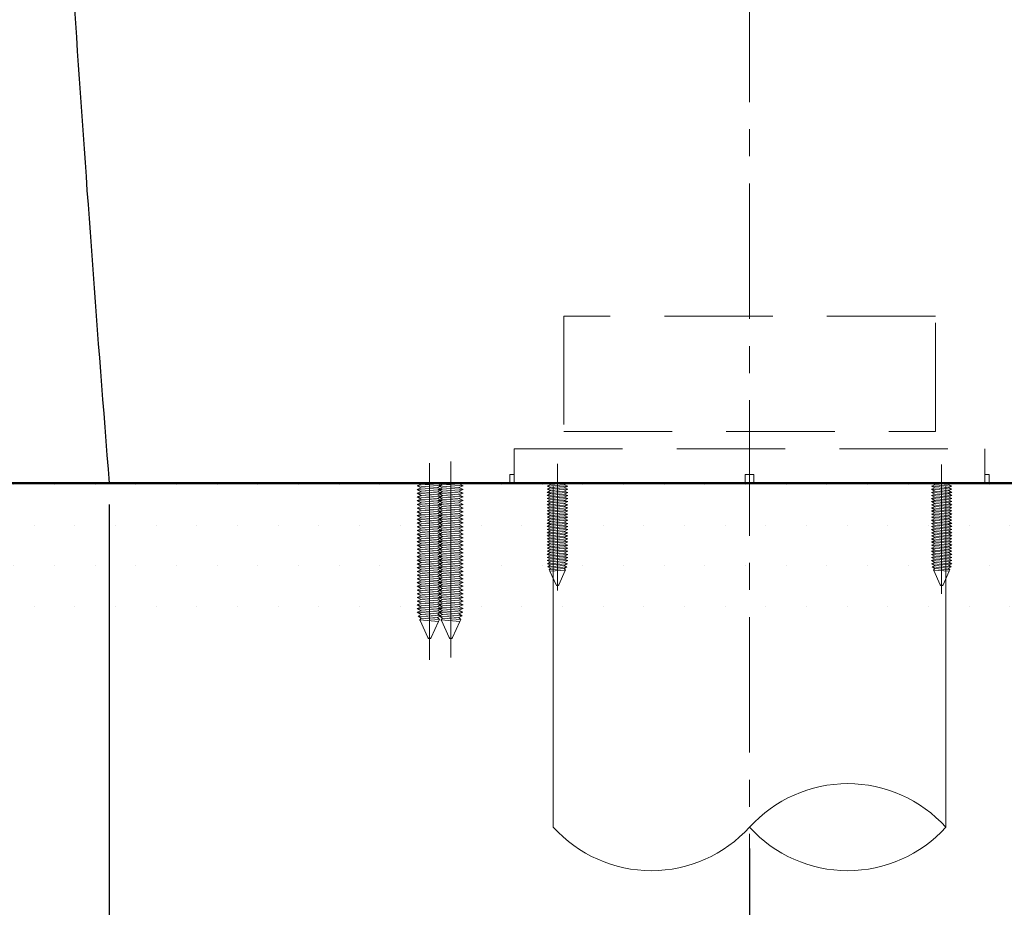
# Model space of a CAD drawing. Units: millimetres. Extents: x 190 to 2590, y 3374 to 6818.
# Drawn here: x 1848 to 2078, y 4523 to 4731 of the extents above; entities that cross this region are included whole.
import ezdxf

# ---------------------------------------------------------------- set-up
doc = ezdxf.new("R2010")
doc.units = ezdxf.units.MM
doc.linetypes.add('CENTER', pattern=[50.8, 31.75, -6.35, 6.35, -6.35])
doc.linetypes.add('DASHED', pattern=[19.05, 12.7, -6.35])
for name, color, linetype, lineweight in [('中心線', 2, 'CENTER', 5), ('標註線', 7, 'Continuous', 9), ('牆壁線', 130, 'Continuous', 50)]:
    doc.layers.add(name, color=color, linetype=linetype, lineweight=lineweight)
doc.layers.add('繪圖線', color=7, linetype='Continuous')
doc.styles.get("Standard").update_dxf_attribs({"font": 'msjh.ttf', "height": 35})
doc.dimstyles.get("Standard").update_dxf_attribs({"dimtxt": 35, "dimasz": 20, "dimexe": 0, "dimexo": 5, "dimgap": 5, "dimtad": 0, "dimtih": 1, "dimtoh": 1, "dimdec": 1, "dimdsep": 46, "dimtxsty": 'Standard', "dimblk": 'OPEN30', "dimcen": 0.09, "dimadec": 0, "dimazin": 2, "dimtfac": 1, "dimtdec": 1, "dimtofl": 0, "dimtmove": 1, "dimatfit": 3, "dimldrblk": 'OPEN30', "dimfxl": 0, "dimtolj": 1, "dimtzin": 0, "dimarcsym": 0})

# ---------------------------------------------------------------- blocks, each defined once
blk = doc.blocks.new('_Open30')
at = {"color": 0, "linetype": 'ByBlock', "lineweight": -2}
for p, q in [((-1, 0.268), (0, 0)), ((0, 0), (-1, -0.268)), ((0, 0), (-1, 0))]:
    blk.add_line(p, q, dxfattribs=at)
blk = doc.blocks.new('*D10')
at = {"layer": 'Defpoints', "color": 0}
for p in [(1768.53, 4822.14), (2018.53, 4541.52), (2018.53, 4441.44)]:
    blk.add_point(p, dxfattribs=at)
at = {"layer": '標註線', "color": 0, "lineweight": -2}
for p, q in [((1768.53, 4817.14), (1768.53, 4441.44)), ((2018.53, 4536.52), (2018.53, 4441.44)), ((1788.53, 4441.44), (1850.49, 4441.44)), ((1998.53, 4441.44), (1936.57, 4441.44))]:
    blk.add_line(p, q, dxfattribs=at)
at = {"layer": '標註線', "color": 0, "lineweight": -2, "xscale": 20, "yscale": 20, "zscale": 20, "rotation": 180}
blk.add_blockref('_Open30', (1768.53, 4441.44), dxfattribs=at)
at = {"layer": '標註線', "color": 0, "lineweight": -2, "xscale": 20, "yscale": 20, "zscale": 20}
blk.add_blockref('_Open30', (2018.53, 4441.44), dxfattribs=at)
at = {"layer": '標註線', "color": 0, "insert": (1893.53, 4441.44), "char_height": 35, "attachment_point": 5}
blk.add_mtext('\\A1;250', dxfattribs=at)
blk = doc.blocks.new('*D11')
at = {"layer": 'Defpoints', "color": 0}
for p in [(1718.54, 4728.32), (2018.53, 4541.52), (2018.53, 4376.41)]:
    blk.add_point(p, dxfattribs=at)
at = {"layer": '標註線', "color": 0, "lineweight": -2}
for p, q in [((1718.54, 4723.32), (1718.54, 4376.41)), ((2018.53, 4536.52), (2018.53, 4376.41)), ((1738.54, 4376.41), (1825.92, 4376.41)), ((1998.53, 4376.41), (1911.16, 4376.41))]:
    blk.add_line(p, q, dxfattribs=at)
at = {"layer": '標註線', "color": 0, "lineweight": -2, "xscale": 20, "yscale": 20, "zscale": 20, "rotation": 180}
blk.add_blockref('_Open30', (1718.54, 4376.41), dxfattribs=at)
at = {"layer": '標註線', "color": 0, "lineweight": -2, "xscale": 20, "yscale": 20, "zscale": 20}
blk.add_blockref('_Open30', (2018.53, 4376.41), dxfattribs=at)
at = {"layer": '標註線', "color": 0, "insert": (1868.54, 4376.41), "char_height": 35, "attachment_point": 5}
blk.add_mtext('\\A1;300', dxfattribs=at)
blk = doc.blocks.new('*D12')
at = {"layer": 'Defpoints', "color": 0}
for p in [(1868.49, 4622.14), (2168.57, 4622.14), (2168.57, 4496.32)]:
    blk.add_point(p, dxfattribs=at)
at = {"layer": '標註線', "color": 0, "lineweight": -2}
for p, q in [((1868.49, 4617.14), (1868.49, 4496.32)), ((2168.57, 4617.14), (2168.57, 4496.32)), ((1888.49, 4496.32), (2148.57, 4496.32)), ((2231.48, 4496.32), (2168.57, 4496.32))]:
    blk.add_line(p, q, dxfattribs=at)
at = {"layer": '標註線', "color": 0, "lineweight": -2, "xscale": 20, "yscale": 20, "zscale": 20, "rotation": 180}
blk.add_blockref('_Open30', (1868.49, 4496.32), dxfattribs=at)
at = {"layer": '標註線', "color": 0, "lineweight": -2, "xscale": 20, "yscale": 20, "zscale": 20}
blk.add_blockref('_Open30', (2168.57, 4496.32), dxfattribs=at)
at = {"layer": '標註線', "color": 0, "insert": (2274.1, 4496.32), "char_height": 35, "attachment_point": 5}
blk.add_mtext('\\A1;300', dxfattribs=at)
blk = doc.blocks.new('*D13')
at = {"layer": 'Defpoints', "color": 0}
for p in [(2018.53, 5490.14), (2407.06, 5490.14), (2168.57, 4622.14)]:
    blk.add_point(p, dxfattribs=at)
at = {"layer": '標註線', "color": 0, "lineweight": -2}
for p, q in [((2023.53, 5490.14), (2407.06, 5490.14)), ((2407.06, 5470.14), (2407.06, 5079.23)), ((2407.06, 4642.14), (2407.06, 5033.05)), ((2173.57, 4622.14), (2407.06, 4622.14))]:
    blk.add_line(p, q, dxfattribs=at)
at = {"layer": '標註線', "color": 0, "lineweight": -2, "xscale": 20, "yscale": 20, "zscale": 20}
for p, rotation in [((2407.06, 5490.14), 90), ((2407.06, 4622.14), 270)]:
    blk.add_blockref('_Open30', p, dxfattribs=dict(at, rotation=rotation))
at = {"layer": '標註線', "color": 0, "insert": (2407.06, 5056.14), "char_height": 35, "attachment_point": 5}
blk.add_mtext('\\A1;876', dxfattribs=at)

msp = doc.modelspace()

# ---------------------------------------------------------------- hatches: boundary and pattern name
at = {"layer": '繪圖線', "lineweight": 0}
h = msp.add_hatch(dxfattribs=at)
h.set_pattern_fill('DOTS', color=256, scale=6)
h.set_pattern_definition([(0, (41.153, 249.848), (4.7625, 9.525), [0, -9.525])])
h.paths.add_polyline_path([(1693.02, 4622.14), (1693.02, 4592.14), (2447.25, 4592.14), (2446.92, 4622.14)])

# ---------------------------------------------------------------- linework, layer by layer
at = {"layer": '中心線'}
msp.add_line((2018.53, 5505.14), (2018.53, 4526.52), dxfattribs=at)
at = {"layer": '中心線', "ltscale": 3}
for p, q in [((1943.53, 4580.7), (1943.53, 4626.82)), ((1948.53, 4581.25), (1948.53, 4627.18)), ((1973.53, 4626.64), (1973.53, 4596.96)), ((2063.53, 4626.46), (2063.53, 4596.17))]:
    msp.add_line(p, q, dxfattribs=at)
at = {"layer": '牆壁線'}
msp.add_line((2446.92, 4622.14), (1693.02, 4622.14), dxfattribs=at)
at = {"layer": '繪圖線', "color": 3, "linetype": 'DASHED', "lineweight": 0, "ltscale": 2}
for p, q in [((1963.39, 4624.14), (1963.39, 4622.14)), ((2073.67, 4624.14), (2073.67, 4622.14))]:
    msp.add_line(p, q, dxfattribs=at)
at = {"layer": '繪圖線'}
for p, q in [((1868.49, 4622.14), (1941.28, 4622.14)), ((1950.78, 4622.14), (1962.39, 4622.14)), ((1962.39, 4622.14), (2074.67, 4622.14)), ((2019.53, 4622.14), (2061.23, 4622.14)), ((2074.67, 4622.14), (2086.28, 4622.14))]:
    msp.add_line(p, q, dxfattribs=at)
at = {"layer": '繪圖線', "lineweight": 0}
for p, q in [((1945.45, 4622), (1940.65, 4622.11)), ((1940.65, 4622.11), (1941.61, 4621.86)), ((1941.61, 4621.86), (1940.65, 4621.5)), ((1940.65, 4621.5), (1945.45, 4621.13)), ((1940.65, 4621.5), (1941.61, 4620.99)), ((1941.61, 4621.86), (1946.41, 4621.5)), ((1945.45, 4622), (1946.41, 4622.14)), ((1945.45, 4622), (1946.41, 4621.5)), ((1946.41, 4621.5), (1945.45, 4621.13)), ((1945.65, 4622.11), (1946.61, 4621.86)), ((1950.45, 4622), (1945.65, 4622.11)), ((1946.61, 4621.86), (1945.65, 4621.5)), ((1945.65, 4621.5), (1946.61, 4620.99)), ((1945.65, 4621.5), (1950.45, 4621.13)), ((1946.61, 4621.86), (1951.41, 4621.5)), ((1950.45, 4622), (1951.41, 4622.14)), ((1950.45, 4622), (1951.41, 4621.5)), ((1951.41, 4621.5), (1950.45, 4621.13)), ((1971.13, 4622.14), (1971.93, 4621.83)), ((1975.93, 4622.14), (1971.13, 4622.14)), ((1971.93, 4621.83), (1971.13, 4621.41)), ((1975.13, 4621.71), (1971.13, 4621.41)), ((1971.13, 4621.41), (1971.93, 4621.11)), ((1975.93, 4622.14), (1971.93, 4621.83)), ((1975.93, 4621.41), (1971.93, 4621.11)), ((1975.93, 4622.14), (1975.13, 4621.71)), ((1975.13, 4621.71), (1975.93, 4621.41)), ((1975.93, 4621.41), (1975.13, 4620.98)), ((2061.13, 4622.14), (2065.13, 4621.83)), ((2061.13, 4622.14), (2061.93, 4621.71)), ((2061.13, 4622.14), (2065.93, 4622.14)), ((2061.93, 4621.71), (2061.13, 4621.41)), ((2061.13, 4621.41), (2065.13, 4621.11)), ((2061.13, 4621.41), (2061.93, 4620.98)), ((2061.93, 4621.71), (2065.93, 4621.41)), ((2065.93, 4622.14), (2065.13, 4621.83)), ((2065.13, 4621.83), (2065.93, 4621.41)), ((2065.93, 4621.41), (2065.13, 4621.11)), ((1941.61, 4620.99), (1940.65, 4620.62)), ((1940.65, 4620.62), (1945.45, 4620.26)), ((1940.65, 4620.62), (1941.61, 4620.11)), ((1941.61, 4620.11), (1940.65, 4619.75)), ((1940.65, 4619.75), (1945.45, 4619.39)), ((1940.65, 4619.75), (1941.61, 4619.24)), ((1941.61, 4619.24), (1940.65, 4618.88)), ((1940.65, 4618.88), (1945.45, 4618.52)), ((1940.65, 4618.88), (1941.61, 4618.37)), ((1941.61, 4620.99), (1946.41, 4620.62)), ((1941.61, 4620.11), (1946.41, 4619.75)), ((1941.61, 4619.24), (1946.41, 4618.88)), ((1945.45, 4621.13), (1946.41, 4620.62)), ((1946.41, 4620.62), (1945.45, 4620.26)), ((1945.45, 4620.26), (1946.41, 4619.75)), ((1946.41, 4619.75), (1945.45, 4619.39)), ((1945.45, 4619.39), (1946.41, 4618.88)), ((1946.41, 4618.88), (1945.45, 4618.52)), ((1946.61, 4620.99), (1945.65, 4620.62)), ((1945.65, 4620.62), (1946.61, 4620.11)), ((1945.65, 4620.62), (1950.45, 4620.26)), ((1946.61, 4620.11), (1945.65, 4619.75)), ((1945.65, 4619.75), (1946.61, 4619.24)), ((1945.65, 4619.75), (1950.45, 4619.39)), ((1946.61, 4619.24), (1945.65, 4618.88)), ((1945.65, 4618.88), (1946.61, 4618.37)), ((1945.65, 4618.88), (1950.45, 4618.52)), ((1946.61, 4620.99), (1951.41, 4620.62)), ((1946.61, 4620.11), (1951.41, 4619.75)), ((1946.61, 4619.24), (1951.41, 4618.88)), ((1950.45, 4621.13), (1951.41, 4620.62)), ((1951.41, 4620.62), (1950.45, 4620.26)), ((1950.45, 4620.26), (1951.41, 4619.75)), ((1951.41, 4619.75), (1950.45, 4619.39)), ((1950.45, 4619.39), (1951.41, 4618.88)), ((1951.41, 4618.88), (1950.45, 4618.52)), ((1971.93, 4621.11), (1971.13, 4620.68)), ((1975.13, 4620.98), (1971.13, 4620.68)), ((1971.13, 4620.68), (1971.93, 4620.38)), ((1971.93, 4620.38), (1971.13, 4619.96)), ((1975.13, 4620.26), (1971.13, 4619.96)), ((1971.13, 4619.96), (1971.93, 4619.65)), ((1971.93, 4619.65), (1971.13, 4619.23)), ((1975.13, 4619.53), (1971.13, 4619.23)), ((1971.13, 4619.23), (1971.93, 4618.93)), ((1971.93, 4618.93), (1971.13, 4618.5)), ((1975.93, 4620.68), (1971.93, 4620.38)), ((1975.93, 4619.96), (1971.93, 4619.65)), ((1975.93, 4619.23), (1971.93, 4618.93)), ((1975.13, 4620.98), (1975.93, 4620.68)), ((1975.93, 4620.68), (1975.13, 4620.26)), ((1975.13, 4620.26), (1975.93, 4619.96)), ((1975.93, 4619.96), (1975.13, 4619.53)), ((1975.13, 4619.53), (1975.93, 4619.23)), ((1975.93, 4619.23), (1975.13, 4618.81)), ((2061.93, 4620.98), (2061.13, 4620.68)), ((2061.13, 4620.68), (2065.13, 4620.38)), ((2061.13, 4620.68), (2061.93, 4620.26)), ((2061.93, 4620.26), (2061.13, 4619.96)), ((2061.13, 4619.96), (2065.13, 4619.65)), ((2061.13, 4619.96), (2061.93, 4619.53)), ((2061.93, 4619.53), (2061.13, 4619.23)), ((2061.13, 4619.23), (2065.13, 4618.93)), ((2061.13, 4619.23), (2061.93, 4618.81)), ((2061.93, 4620.98), (2065.93, 4620.68)), ((2061.93, 4620.26), (2065.93, 4619.96)), ((2061.93, 4619.53), (2065.93, 4619.23)), ((2065.13, 4621.11), (2065.93, 4620.68)), ((2065.93, 4620.68), (2065.13, 4620.38)), ((2065.13, 4620.38), (2065.93, 4619.96)), ((2065.93, 4619.96), (2065.13, 4619.65)), ((2065.13, 4619.65), (2065.93, 4619.23)), ((2065.93, 4619.23), (2065.13, 4618.93)), ((2065.13, 4618.93), (2065.93, 4618.5)), ((1941.61, 4618.37), (1940.65, 4618.01)), ((1940.65, 4618.01), (1945.45, 4617.64)), ((1940.65, 4618.01), (1941.61, 4617.5)), ((1941.61, 4617.5), (1940.65, 4617.14)), ((1940.65, 4617.14), (1945.45, 4616.77)), ((1940.65, 4617.14), (1941.61, 4616.63)), ((1941.61, 4616.63), (1940.65, 4616.26)), ((1941.61, 4618.37), (1946.41, 4618.01)), ((1941.61, 4617.5), (1946.41, 4617.14)), ((1941.61, 4616.63), (1946.41, 4616.26)), ((1945.45, 4618.52), (1946.41, 4618.01)), ((1946.41, 4618.01), (1945.45, 4617.64)), ((1945.45, 4617.64), (1946.41, 4617.14)), ((1946.41, 4617.14), (1945.45, 4616.77)), ((1945.45, 4616.77), (1946.41, 4616.26)), ((1946.61, 4618.37), (1945.65, 4618.01)), ((1945.65, 4618.01), (1946.61, 4617.5)), ((1945.65, 4618.01), (1950.45, 4617.64)), ((1946.61, 4617.5), (1945.65, 4617.14)), ((1945.65, 4617.14), (1946.61, 4616.63)), ((1945.65, 4617.14), (1950.45, 4616.77)), ((1946.61, 4616.63), (1945.65, 4616.26)), ((1946.61, 4618.37), (1951.41, 4618.01)), ((1946.61, 4617.5), (1951.41, 4617.14)), ((1946.61, 4616.63), (1951.41, 4616.26)), ((1950.45, 4618.52), (1951.41, 4618.01)), ((1951.41, 4618.01), (1950.45, 4617.64)), ((1950.45, 4617.64), (1951.41, 4617.14)), ((1951.41, 4617.14), (1950.45, 4616.77)), ((1950.45, 4616.77), (1951.41, 4616.26)), ((1975.13, 4618.81), (1971.13, 4618.5)), ((1971.13, 4618.5), (1971.93, 4618.2)), ((1971.93, 4618.2), (1971.13, 4617.78)), ((1975.13, 4618.08), (1971.13, 4617.78)), ((1971.13, 4617.78), (1971.93, 4617.47)), ((1971.93, 4617.47), (1971.13, 4617.05)), ((1975.13, 4617.35), (1971.13, 4617.05)), ((1971.13, 4617.05), (1971.93, 4616.75)), ((1971.93, 4616.75), (1971.13, 4616.32)), ((1975.13, 4616.63), (1971.13, 4616.32)), ((1975.93, 4618.5), (1971.93, 4618.2)), ((1975.93, 4617.78), (1971.93, 4617.47)), ((1975.93, 4617.05), (1971.93, 4616.75)), ((1975.13, 4618.81), (1975.93, 4618.5)), ((1975.93, 4618.5), (1975.13, 4618.08)), ((1975.13, 4618.08), (1975.93, 4617.78)), ((1975.93, 4617.78), (1975.13, 4617.35)), ((1975.13, 4617.35), (1975.93, 4617.05)), ((1975.93, 4617.05), (1975.13, 4616.63)), ((1975.13, 4616.63), (1975.93, 4616.32)), ((2061.93, 4618.81), (2061.13, 4618.5)), ((2061.13, 4618.5), (2065.13, 4618.2)), ((2061.13, 4618.5), (2061.93, 4618.08)), ((2061.93, 4618.08), (2061.13, 4617.78)), ((2061.13, 4617.78), (2065.13, 4617.47)), ((2061.13, 4617.78), (2061.93, 4617.35)), ((2061.93, 4617.35), (2061.13, 4617.05)), ((2061.13, 4617.05), (2065.13, 4616.75)), ((2061.13, 4617.05), (2061.93, 4616.63)), ((2061.93, 4616.63), (2061.13, 4616.32)), ((2061.93, 4618.81), (2065.93, 4618.5)), ((2061.93, 4618.08), (2065.93, 4617.78)), ((2061.93, 4617.35), (2065.93, 4617.05)), ((2061.93, 4616.63), (2065.93, 4616.32)), ((2065.93, 4618.5), (2065.13, 4618.2)), ((2065.13, 4618.2), (2065.93, 4617.78)), ((2065.93, 4617.78), (2065.13, 4617.47)), ((2065.13, 4617.47), (2065.93, 4617.05)), ((2065.93, 4617.05), (2065.13, 4616.75)), ((2065.13, 4616.75), (2065.93, 4616.32)), ((1940.65, 4616.26), (1945.45, 4615.9)), ((1940.65, 4616.26), (1941.61, 4615.76)), ((1941.61, 4615.76), (1940.65, 4615.39)), ((1940.65, 4615.39), (1945.45, 4615.03)), ((1940.65, 4615.39), (1941.61, 4614.88)), ((1941.61, 4614.88), (1940.65, 4614.52)), ((1940.65, 4614.52), (1945.45, 4614.16)), ((1940.65, 4614.52), (1941.61, 4614.01)), ((1941.61, 4615.76), (1946.41, 4615.39)), ((1941.61, 4614.88), (1946.41, 4614.52)), ((1946.41, 4616.26), (1945.45, 4615.9)), ((1945.45, 4615.9), (1946.41, 4615.39)), ((1946.41, 4615.39), (1945.45, 4615.03)), ((1945.45, 4615.03), (1946.41, 4614.52)), ((1946.41, 4614.52), (1945.45, 4614.16)), ((1945.65, 4616.26), (1946.61, 4615.76)), ((1945.65, 4616.26), (1950.45, 4615.9)), ((1946.61, 4615.76), (1945.65, 4615.39)), ((1945.65, 4615.39), (1946.61, 4614.88)), ((1945.65, 4615.39), (1950.45, 4615.03)), ((1946.61, 4614.88), (1945.65, 4614.52)), ((1945.65, 4614.52), (1946.61, 4614.01)), ((1945.65, 4614.52), (1950.45, 4614.16)), ((1946.61, 4615.76), (1951.41, 4615.39)), ((1946.61, 4614.88), (1951.41, 4614.52)), ((1951.41, 4616.26), (1950.45, 4615.9)), ((1950.45, 4615.9), (1951.41, 4615.39)), ((1951.41, 4615.39), (1950.45, 4615.03)), ((1950.45, 4615.03), (1951.41, 4614.52)), ((1951.41, 4614.52), (1950.45, 4614.16)), ((1971.13, 4616.32), (1971.93, 4616.02)), ((1971.93, 4616.02), (1971.13, 4615.6)), ((1975.13, 4615.9), (1971.13, 4615.6)), ((1971.13, 4615.6), (1971.93, 4615.29)), ((1971.93, 4615.29), (1971.13, 4614.87)), ((1975.13, 4615.17), (1971.13, 4614.87)), ((1971.13, 4614.87), (1971.93, 4614.57)), ((1971.93, 4614.57), (1971.13, 4614.14)), ((1975.13, 4614.45), (1971.13, 4614.14)), ((1975.93, 4616.32), (1971.93, 4616.02)), ((1975.93, 4615.6), (1971.93, 4615.29)), ((1975.93, 4614.87), (1971.93, 4614.57)), ((1975.93, 4616.32), (1975.13, 4615.9)), ((1975.13, 4615.9), (1975.93, 4615.6)), ((1975.93, 4615.6), (1975.13, 4615.17)), ((1975.13, 4615.17), (1975.93, 4614.87)), ((1975.93, 4614.87), (1975.13, 4614.45)), ((1975.13, 4614.45), (1975.93, 4614.14)), ((2061.13, 4616.32), (2065.13, 4616.02)), ((2061.13, 4616.32), (2061.93, 4615.9)), ((2061.93, 4615.9), (2061.13, 4615.6)), ((2061.13, 4615.6), (2065.13, 4615.29)), ((2061.13, 4615.6), (2061.93, 4615.17)), ((2061.93, 4615.17), (2061.13, 4614.87)), ((2061.13, 4614.87), (2065.13, 4614.57)), ((2061.13, 4614.87), (2061.93, 4614.45)), ((2061.93, 4614.45), (2061.13, 4614.14)), ((2061.93, 4615.9), (2065.93, 4615.6)), ((2061.93, 4615.17), (2065.93, 4614.87)), ((2061.93, 4614.45), (2065.93, 4614.14)), ((2065.93, 4616.32), (2065.13, 4616.02)), ((2065.13, 4616.02), (2065.93, 4615.6)), ((2065.93, 4615.6), (2065.13, 4615.29)), ((2065.13, 4615.29), (2065.93, 4614.87)), ((2065.93, 4614.87), (2065.13, 4614.57)), ((2065.13, 4614.57), (2065.93, 4614.14)), ((1941.61, 4614.01), (1940.65, 4613.65)), ((1940.65, 4613.65), (1941.61, 4613.14)), ((1940.65, 4613.65), (1945.45, 4613.29)), ((1941.61, 4613.14), (1940.65, 4612.78)), ((1940.65, 4612.78), (1941.61, 4612.27)), ((1940.65, 4612.78), (1945.45, 4612.41)), ((1941.61, 4612.27), (1940.65, 4611.91)), ((1941.61, 4614.01), (1946.41, 4613.65)), ((1941.61, 4613.14), (1946.41, 4612.78)), ((1941.61, 4612.27), (1946.41, 4611.91)), ((1945.45, 4614.16), (1946.41, 4613.65)), ((1946.41, 4613.65), (1945.45, 4613.29)), ((1945.45, 4613.29), (1946.41, 4612.78)), ((1946.41, 4612.78), (1945.45, 4612.41)), ((1945.45, 4612.41), (1946.41, 4611.91)), ((1946.61, 4614.01), (1945.65, 4613.65)), ((1945.65, 4613.65), (1950.45, 4613.29)), ((1945.65, 4613.65), (1946.61, 4613.14)), ((1946.61, 4613.14), (1945.65, 4612.78)), ((1945.65, 4612.78), (1950.45, 4612.41)), ((1945.65, 4612.78), (1946.61, 4612.27)), ((1946.61, 4612.27), (1945.65, 4611.91)), ((1946.61, 4614.01), (1951.41, 4613.65)), ((1946.61, 4613.14), (1951.41, 4612.78)), ((1946.61, 4612.27), (1951.41, 4611.91)), ((1950.45, 4614.16), (1951.41, 4613.65)), ((1951.41, 4613.65), (1950.45, 4613.29)), ((1950.45, 4613.29), (1951.41, 4612.78)), ((1951.41, 4612.78), (1950.45, 4612.41)), ((1950.45, 4612.41), (1951.41, 4611.91)), ((1971.13, 4614.14), (1971.93, 4613.84)), ((1971.93, 4613.84), (1971.13, 4613.42)), ((1975.13, 4613.72), (1971.13, 4613.42)), ((1971.13, 4613.42), (1971.93, 4613.11)), ((1971.93, 4613.11), (1971.13, 4612.69)), ((1975.13, 4612.99), (1971.13, 4612.69)), ((1971.13, 4612.69), (1971.93, 4612.39)), ((1971.93, 4612.39), (1971.13, 4611.96)), ((1975.13, 4612.27), (1971.13, 4611.96)), ((1971.13, 4611.96), (1971.93, 4611.66)), ((1975.93, 4614.14), (1971.93, 4613.84)), ((1975.93, 4613.42), (1971.93, 4613.11)), ((1975.93, 4612.69), (1971.93, 4612.39)), ((1975.93, 4611.96), (1971.93, 4611.66)), ((1975.93, 4614.14), (1975.13, 4613.72)), ((1975.13, 4613.72), (1975.93, 4613.42)), ((1975.93, 4613.42), (1975.13, 4612.99)), ((1975.13, 4612.99), (1975.93, 4612.69)), ((1975.93, 4612.69), (1975.13, 4612.27)), ((1975.13, 4612.27), (1975.93, 4611.96)), ((1975.93, 4611.96), (1975.13, 4611.54)), ((2061.13, 4614.14), (2065.13, 4613.84)), ((2061.13, 4614.14), (2061.93, 4613.72)), ((2061.93, 4613.72), (2061.13, 4613.42)), ((2061.13, 4613.42), (2065.13, 4613.11)), ((2061.13, 4613.42), (2061.93, 4612.99)), ((2061.93, 4612.99), (2061.13, 4612.69)), ((2061.13, 4612.69), (2065.13, 4612.39)), ((2061.13, 4612.69), (2061.93, 4612.27)), ((2061.93, 4612.27), (2061.13, 4611.96)), ((2061.13, 4611.96), (2065.13, 4611.66)), ((2061.13, 4611.96), (2061.93, 4611.54)), ((2061.93, 4613.72), (2065.93, 4613.42)), ((2061.93, 4612.99), (2065.93, 4612.69)), ((2061.93, 4612.27), (2065.93, 4611.96)), ((2065.93, 4614.14), (2065.13, 4613.84)), ((2065.13, 4613.84), (2065.93, 4613.42)), ((2065.93, 4613.42), (2065.13, 4613.11)), ((2065.13, 4613.11), (2065.93, 4612.69)), ((2065.93, 4612.69), (2065.13, 4612.39)), ((2065.13, 4612.39), (2065.93, 4611.96)), ((2065.93, 4611.96), (2065.13, 4611.66)), ((1940.65, 4611.91), (1941.61, 4611.4)), ((1940.65, 4611.91), (1945.45, 4611.54)), ((1941.61, 4611.4), (1940.65, 4611.03)), ((1940.65, 4611.03), (1941.61, 4610.52)), ((1940.65, 4611.03), (1945.45, 4610.67)), ((1941.61, 4610.52), (1940.65, 4610.16)), ((1940.65, 4610.16), (1941.61, 4609.65)), ((1940.65, 4610.16), (1945.45, 4609.8)), ((1941.61, 4609.65), (1940.65, 4609.29)), ((1941.61, 4611.4), (1946.41, 4611.03)), ((1941.61, 4610.52), (1946.41, 4610.16)), ((1941.61, 4609.65), (1946.41, 4609.29)), ((1946.41, 4611.91), (1945.45, 4611.54)), ((1945.45, 4611.54), (1946.41, 4611.03)), ((1946.41, 4611.03), (1945.45, 4610.67)), ((1945.45, 4610.67), (1946.41, 4610.16)), ((1946.41, 4610.16), (1945.45, 4609.8)), ((1945.45, 4609.8), (1946.41, 4609.29)), ((1945.65, 4611.91), (1950.45, 4611.54)), ((1945.65, 4611.91), (1946.61, 4611.4)), ((1946.61, 4611.4), (1945.65, 4611.03)), ((1945.65, 4611.03), (1950.45, 4610.67)), ((1945.65, 4611.03), (1946.61, 4610.52)), ((1946.61, 4610.52), (1945.65, 4610.16)), ((1945.65, 4610.16), (1950.45, 4609.8)), ((1945.65, 4610.16), (1946.61, 4609.65)), ((1946.61, 4609.65), (1945.65, 4609.29)), ((1946.61, 4611.4), (1951.41, 4611.03)), ((1946.61, 4610.52), (1951.41, 4610.16)), ((1946.61, 4609.65), (1951.41, 4609.29)), ((1951.41, 4611.91), (1950.45, 4611.54)), ((1950.45, 4611.54), (1951.41, 4611.03)), ((1951.41, 4611.03), (1950.45, 4610.67)), ((1950.45, 4610.67), (1951.41, 4610.16)), ((1951.41, 4610.16), (1950.45, 4609.8)), ((1950.45, 4609.8), (1951.41, 4609.29)), ((1971.93, 4611.66), (1971.13, 4611.24)), ((1975.13, 4611.54), (1971.13, 4611.24)), ((1971.13, 4611.24), (1971.93, 4610.93)), ((1971.93, 4610.93), (1971.13, 4610.51)), ((1975.13, 4610.81), (1971.13, 4610.51)), ((1971.13, 4610.51), (1971.93, 4610.21)), ((1971.93, 4610.21), (1971.13, 4609.78)), ((1975.13, 4610.09), (1971.13, 4609.78)), ((1971.13, 4609.78), (1971.93, 4609.48)), ((1975.93, 4611.24), (1971.93, 4610.93)), ((1975.93, 4610.51), (1971.93, 4610.21)), ((1975.93, 4609.78), (1971.93, 4609.48)), ((1975.13, 4611.54), (1975.93, 4611.24)), ((1975.93, 4611.24), (1975.13, 4610.81)), ((1975.13, 4610.81), (1975.93, 4610.51)), ((1975.93, 4610.51), (1975.13, 4610.09)), ((1975.13, 4610.09), (1975.93, 4609.78)), ((1975.93, 4609.78), (1975.13, 4609.36)), ((2061.93, 4611.54), (2061.13, 4611.24)), ((2061.13, 4611.24), (2065.13, 4610.93)), ((2061.13, 4611.24), (2061.93, 4610.81)), ((2061.93, 4610.81), (2061.13, 4610.51)), ((2061.13, 4610.51), (2065.13, 4610.21)), ((2061.13, 4610.51), (2061.93, 4610.09)), ((2061.93, 4610.09), (2061.13, 4609.78)), ((2061.13, 4609.78), (2065.13, 4609.48)), ((2061.13, 4609.78), (2061.93, 4609.36)), ((2061.93, 4611.54), (2065.93, 4611.24)), ((2061.93, 4610.81), (2065.93, 4610.51)), ((2061.93, 4610.09), (2065.93, 4609.78)), ((2065.13, 4611.66), (2065.93, 4611.24)), ((2065.93, 4611.24), (2065.13, 4610.93)), ((2065.13, 4610.93), (2065.93, 4610.51)), ((2065.93, 4610.51), (2065.13, 4610.21)), ((2065.13, 4610.21), (2065.93, 4609.78)), ((2065.93, 4609.78), (2065.13, 4609.48)), ((1940.65, 4609.29), (1941.61, 4608.78)), ((1940.65, 4609.29), (1945.45, 4608.93)), ((1941.61, 4608.78), (1940.65, 4608.42)), ((1940.65, 4608.42), (1941.61, 4607.91)), ((1940.65, 4608.42), (1945.45, 4608.05)), ((1941.61, 4607.91), (1940.65, 4607.55)), ((1940.65, 4607.55), (1941.61, 4607.04)), ((1940.65, 4607.55), (1945.45, 4607.18)), ((1941.61, 4608.78), (1946.41, 4608.42)), ((1941.61, 4607.91), (1946.41, 4607.55)), ((1946.41, 4609.29), (1945.45, 4608.93)), ((1945.45, 4608.93), (1946.41, 4608.42)), ((1946.41, 4608.42), (1945.45, 4608.05)), ((1945.45, 4608.05), (1946.41, 4607.55)), ((1946.41, 4607.55), (1945.45, 4607.18)), ((1945.65, 4609.29), (1950.45, 4608.93)), ((1945.65, 4609.29), (1946.61, 4608.78)), ((1946.61, 4608.78), (1945.65, 4608.42)), ((1945.65, 4608.42), (1950.45, 4608.05)), ((1945.65, 4608.42), (1946.61, 4607.91)), ((1946.61, 4607.91), (1945.65, 4607.55)), ((1945.65, 4607.55), (1950.45, 4607.18)), ((1945.65, 4607.55), (1946.61, 4607.04)), ((1946.61, 4608.78), (1951.41, 4608.42)), ((1946.61, 4607.91), (1951.41, 4607.55)), ((1951.41, 4609.29), (1950.45, 4608.93)), ((1950.45, 4608.93), (1951.41, 4608.42)), ((1951.41, 4608.42), (1950.45, 4608.05)), ((1950.45, 4608.05), (1951.41, 4607.55)), ((1951.41, 4607.55), (1950.45, 4607.18)), ((1971.93, 4609.48), (1971.13, 4609.06)), ((1975.13, 4609.36), (1971.13, 4609.06)), ((1971.13, 4609.06), (1971.93, 4608.76)), ((1971.93, 4608.76), (1971.13, 4608.33)), ((1975.13, 4608.63), (1971.13, 4608.33)), ((1971.13, 4608.33), (1971.93, 4608.03)), ((1971.93, 4608.03), (1971.13, 4607.6)), ((1975.13, 4607.91), (1971.13, 4607.6)), ((1971.13, 4607.6), (1971.93, 4607.3)), ((1975.93, 4609.06), (1971.93, 4608.76)), ((1975.93, 4608.33), (1971.93, 4608.03)), ((1975.93, 4607.6), (1971.93, 4607.3)), ((1975.13, 4609.36), (1975.93, 4609.06)), ((1975.93, 4609.06), (1975.13, 4608.63)), ((1975.13, 4608.63), (1975.93, 4608.33)), ((1975.93, 4608.33), (1975.13, 4607.91)), ((1975.13, 4607.91), (1975.93, 4607.6)), ((1975.93, 4607.6), (1975.13, 4607.18)), ((2061.93, 4609.36), (2061.13, 4609.06)), ((2061.13, 4609.06), (2065.13, 4608.76)), ((2061.13, 4609.06), (2061.93, 4608.63)), ((2061.93, 4608.63), (2061.13, 4608.33)), ((2061.13, 4608.33), (2065.13, 4608.03)), ((2061.13, 4608.33), (2061.93, 4607.91)), ((2061.93, 4607.91), (2061.13, 4607.6)), ((2061.13, 4607.6), (2065.13, 4607.3)), ((2061.13, 4607.6), (2061.93, 4607.18)), ((2061.93, 4609.36), (2065.93, 4609.06)), ((2061.93, 4608.63), (2065.93, 4608.33)), ((2061.93, 4607.91), (2065.93, 4607.6)), ((2065.13, 4609.48), (2065.93, 4609.06)), ((2065.93, 4609.06), (2065.13, 4608.76)), ((2065.13, 4608.76), (2065.93, 4608.33)), ((2065.93, 4608.33), (2065.13, 4608.03)), ((2065.13, 4608.03), (2065.93, 4607.6)), ((2065.93, 4607.6), (2065.13, 4607.3)), ((1941.61, 4607.04), (1940.65, 4606.67)), ((1940.65, 4606.67), (1941.61, 4606.17)), ((1940.65, 4606.67), (1945.45, 4606.31)), ((1941.61, 4606.17), (1940.65, 4605.8)), ((1940.65, 4605.8), (1941.61, 4605.29)), ((1940.65, 4605.8), (1945.45, 4605.44)), ((1941.61, 4605.29), (1940.65, 4604.93)), ((1941.61, 4607.04), (1946.41, 4606.67)), ((1941.61, 4606.17), (1946.41, 4605.8)), ((1941.61, 4605.29), (1946.41, 4604.93)), ((1945.45, 4607.18), (1946.41, 4606.67)), ((1946.41, 4606.67), (1945.45, 4606.31)), ((1945.45, 4606.31), (1946.41, 4605.8)), ((1946.41, 4605.8), (1945.45, 4605.44)), ((1945.45, 4605.44), (1946.41, 4604.93)), ((1946.61, 4607.04), (1945.65, 4606.67)), ((1945.65, 4606.67), (1950.45, 4606.31)), ((1945.65, 4606.67), (1946.61, 4606.17)), ((1946.61, 4606.17), (1945.65, 4605.8)), ((1945.65, 4605.8), (1950.45, 4605.44)), ((1945.65, 4605.8), (1946.61, 4605.29)), ((1946.61, 4605.29), (1945.65, 4604.93)), ((1946.61, 4607.04), (1951.41, 4606.67)), ((1946.61, 4606.17), (1951.41, 4605.8)), ((1946.61, 4605.29), (1951.41, 4604.93)), ((1950.45, 4607.18), (1951.41, 4606.67)), ((1951.41, 4606.67), (1950.45, 4606.31)), ((1950.45, 4606.31), (1951.41, 4605.8)), ((1951.41, 4605.8), (1950.45, 4605.44)), ((1950.45, 4605.44), (1951.41, 4604.93)), ((1971.93, 4607.3), (1971.13, 4606.88)), ((1975.13, 4607.18), (1971.13, 4606.88)), ((1971.13, 4606.88), (1971.93, 4606.58)), ((1971.93, 4606.58), (1971.13, 4606.15)), ((1975.13, 4606.45), (1971.13, 4606.15)), ((1971.13, 4606.15), (1971.93, 4605.85)), ((1971.93, 4605.85), (1971.13, 4605.43)), ((1975.13, 4605.73), (1971.13, 4605.43)), ((1971.13, 4605.43), (1971.93, 4605.12)), ((1971.93, 4605.12), (1971.13, 4604.7)), ((1975.93, 4606.88), (1971.93, 4606.58)), ((1975.93, 4606.15), (1971.93, 4605.85)), ((1975.93, 4605.43), (1971.93, 4605.12)), ((1975.13, 4607.18), (1975.93, 4606.88)), ((1975.93, 4606.88), (1975.13, 4606.45)), ((1975.13, 4606.45), (1975.93, 4606.15)), ((1975.93, 4606.15), (1975.13, 4605.73)), ((1975.13, 4605.73), (1975.93, 4605.43)), ((1975.93, 4605.43), (1975.13, 4605)), ((2061.93, 4607.18), (2061.13, 4606.88)), ((2061.13, 4606.88), (2065.13, 4606.58)), ((2061.13, 4606.88), (2061.93, 4606.45)), ((2061.93, 4606.45), (2061.13, 4606.15)), ((2061.13, 4606.15), (2065.13, 4605.85)), ((2061.13, 4606.15), (2061.93, 4605.73)), ((2061.93, 4605.73), (2061.13, 4605.43)), ((2061.13, 4605.43), (2065.13, 4605.12)), ((2061.13, 4605.43), (2061.93, 4605)), ((2061.93, 4607.18), (2065.93, 4606.88)), ((2061.93, 4606.45), (2065.93, 4606.15)), ((2061.93, 4605.73), (2065.93, 4605.43)), ((2065.13, 4607.3), (2065.93, 4606.88)), ((2065.93, 4606.88), (2065.13, 4606.58)), ((2065.13, 4606.58), (2065.93, 4606.15)), ((2065.93, 4606.15), (2065.13, 4605.85)), ((2065.13, 4605.85), (2065.93, 4605.43)), ((2065.93, 4605.43), (2065.13, 4605.12)), ((2065.13, 4605.12), (2065.93, 4604.7)), ((1940.65, 4604.93), (1941.61, 4604.42)), ((1940.65, 4604.93), (1945.45, 4604.57)), ((1941.61, 4604.42), (1940.65, 4604.06)), ((1940.65, 4604.06), (1941.61, 4603.55)), ((1940.65, 4604.06), (1945.45, 4603.7)), ((1941.61, 4603.55), (1940.65, 4603.19)), ((1940.65, 4603.19), (1941.61, 4602.68)), ((1940.65, 4603.19), (1945.45, 4602.82)), ((1941.61, 4604.42), (1946.41, 4604.06)), ((1941.61, 4603.55), (1946.41, 4603.19)), ((1946.41, 4604.93), (1945.45, 4604.57)), ((1945.45, 4604.57), (1946.41, 4604.06)), ((1946.41, 4604.06), (1945.45, 4603.7)), ((1945.45, 4603.7), (1946.41, 4603.19)), ((1946.41, 4603.19), (1945.45, 4602.82)), ((1945.45, 4602.82), (1946.41, 4602.32)), ((1945.65, 4604.93), (1950.45, 4604.57)), ((1945.65, 4604.93), (1946.61, 4604.42)), ((1946.61, 4604.42), (1945.65, 4604.06)), ((1945.65, 4604.06), (1950.45, 4603.7)), ((1945.65, 4604.06), (1946.61, 4603.55)), ((1946.61, 4603.55), (1945.65, 4603.19)), ((1945.65, 4603.19), (1950.45, 4602.82)), ((1945.65, 4603.19), (1946.61, 4602.68)), ((1946.61, 4604.42), (1951.41, 4604.06)), ((1946.61, 4603.55), (1951.41, 4603.19)), ((1951.41, 4604.93), (1950.45, 4604.57)), ((1950.45, 4604.57), (1951.41, 4604.06)), ((1951.41, 4604.06), (1950.45, 4603.7)), ((1950.45, 4603.7), (1951.41, 4603.19)), ((1951.41, 4603.19), (1950.45, 4602.82)), ((1950.45, 4602.82), (1951.41, 4602.32)), ((1975.13, 4605), (1971.13, 4604.7)), ((1971.13, 4604.7), (1971.93, 4604.4)), ((1971.93, 4604.4), (1971.13, 4603.97)), ((1975.13, 4604.28), (1971.13, 4603.97)), ((1971.13, 4603.97), (1971.93, 4603.67)), ((1971.16, 4603.25), (1971.93, 4603.67)), ((1975.13, 4603.55), (1971.16, 4603.25)), ((1971.93, 4602.94), (1971.16, 4603.25)), ((1971.3, 4602.53), (1971.93, 4602.94)), ((1975.13, 4602.82), (1971.3, 4602.53)), ((1975.93, 4604.7), (1971.93, 4604.4)), ((1975.93, 4603.97), (1971.93, 4603.67)), ((1975.9, 4603.24), (1971.93, 4602.94)), ((1975.13, 4605), (1975.93, 4604.7)), ((1975.93, 4604.7), (1975.13, 4604.28)), ((1975.13, 4604.28), (1975.93, 4603.97)), ((1975.93, 4603.97), (1975.13, 4603.55)), ((1975.13, 4603.55), (1975.9, 4603.24)), ((1975.9, 4603.24), (1975.13, 4602.82)), ((1975.13, 4602.82), (1975.75, 4602.51)), ((2061.93, 4605), (2061.13, 4604.7)), ((2061.13, 4604.7), (2065.13, 4604.4)), ((2061.13, 4604.7), (2061.93, 4604.28)), ((2061.93, 4604.28), (2061.13, 4603.97)), ((2061.13, 4603.97), (2065.13, 4603.67)), ((2061.13, 4603.97), (2061.93, 4603.55)), ((2061.93, 4603.55), (2061.16, 4603.24)), ((2061.16, 4603.24), (2065.13, 4602.94)), ((2061.16, 4603.24), (2061.93, 4602.82)), ((2061.93, 4602.82), (2061.31, 4602.51)), ((2061.93, 4605), (2065.93, 4604.7)), ((2061.93, 4604.28), (2065.93, 4603.97)), ((2061.93, 4603.55), (2065.91, 4603.25)), ((2061.93, 4602.82), (2065.76, 4602.53)), ((2065.93, 4604.7), (2065.13, 4604.4)), ((2065.13, 4604.4), (2065.93, 4603.97)), ((2065.93, 4603.97), (2065.13, 4603.67)), ((2065.91, 4603.25), (2065.13, 4603.67)), ((2065.13, 4602.94), (2065.91, 4603.25)), ((2065.76, 4602.53), (2065.13, 4602.94)), ((1941.61, 4602.68), (1940.65, 4602.32)), ((1940.65, 4602.32), (1941.61, 4601.81)), ((1940.65, 4602.32), (1945.45, 4601.95)), ((1941.61, 4601.81), (1940.65, 4601.44)), ((1940.65, 4601.44), (1941.61, 4600.93)), ((1940.65, 4601.44), (1945.45, 4601.08)), ((1941.61, 4600.93), (1940.65, 4600.57)), ((1940.65, 4600.57), (1941.61, 4600.06)), ((1940.65, 4600.57), (1945.45, 4600.21)), ((1941.61, 4602.68), (1946.41, 4602.32)), ((1941.61, 4601.81), (1946.41, 4601.44)), ((1941.61, 4600.93), (1946.41, 4600.57)), ((1946.41, 4602.32), (1945.45, 4601.95)), ((1945.45, 4601.95), (1946.41, 4601.44)), ((1946.41, 4601.44), (1945.45, 4601.08)), ((1945.45, 4601.08), (1946.41, 4600.57)), ((1946.41, 4600.57), (1945.45, 4600.21)), ((1946.61, 4602.68), (1945.65, 4602.32)), ((1945.65, 4602.32), (1950.45, 4601.95)), ((1945.65, 4602.32), (1946.61, 4601.81)), ((1946.61, 4601.81), (1945.65, 4601.44)), ((1945.65, 4601.44), (1950.45, 4601.08)), ((1945.65, 4601.44), (1946.61, 4600.93)), ((1946.61, 4600.93), (1945.65, 4600.57)), ((1945.65, 4600.57), (1950.45, 4600.21)), ((1945.65, 4600.57), (1946.61, 4600.06)), ((1946.61, 4602.68), (1951.41, 4602.32)), ((1946.61, 4601.81), (1951.41, 4601.44)), ((1946.61, 4600.93), (1951.41, 4600.57)), ((1951.41, 4602.32), (1950.45, 4601.95)), ((1950.45, 4601.95), (1951.41, 4601.44)), ((1951.41, 4601.44), (1950.45, 4601.08)), ((1950.45, 4601.08), (1951.41, 4600.57)), ((1951.41, 4600.57), (1950.45, 4600.21)), ((1971.93, 4602.22), (1971.3, 4602.53)), ((1971.6, 4601.83), (1971.93, 4602.22)), ((1975.13, 4602.1), (1971.6, 4601.83)), ((1971.6, 4601.83), (1971.77, 4601.48)), ((1975.43, 4601.75), (1971.77, 4601.48)), ((1973.19, 4598.3), (1971.77, 4601.48)), ((1975.75, 4602.51), (1971.93, 4602.22)), ((1975.36, 4601.63), (1973.87, 4598.3)), ((1975.75, 4602.51), (1975.13, 4602.1)), ((1975.13, 4602.1), (1975.43, 4601.75)), ((2061.31, 4602.51), (2065.13, 4602.22)), ((2061.31, 4602.51), (2061.93, 4602.1)), ((2061.93, 4602.1), (2061.64, 4601.75)), ((2061.64, 4601.75), (2065.29, 4601.48)), ((2061.71, 4601.63), (2063.19, 4598.3)), ((2061.93, 4602.1), (2065.47, 4601.83)), ((2063.87, 4598.3), (2065.29, 4601.48)), ((2065.13, 4602.22), (2065.76, 4602.53)), ((2065.47, 4601.83), (2065.13, 4602.22)), ((2065.47, 4601.83), (2065.29, 4601.48)), ((1941.61, 4600.06), (1940.65, 4599.7)), ((1940.65, 4599.7), (1941.61, 4599.19)), ((1940.65, 4599.7), (1945.45, 4599.34)), ((1941.61, 4599.19), (1940.65, 4598.83)), ((1940.65, 4598.83), (1941.61, 4598.32)), ((1940.65, 4598.83), (1945.45, 4598.46)), ((1941.61, 4598.32), (1940.65, 4597.96)), ((1941.61, 4600.06), (1946.41, 4599.7)), ((1941.61, 4599.19), (1946.41, 4598.83)), ((1941.61, 4598.32), (1946.41, 4597.96)), ((1945.45, 4600.21), (1946.41, 4599.7)), ((1946.41, 4599.7), (1945.45, 4599.34)), ((1945.45, 4599.34), (1946.41, 4598.83)), ((1946.41, 4598.83), (1945.45, 4598.46)), ((1945.45, 4598.46), (1946.41, 4597.96)), ((1946.61, 4600.06), (1945.65, 4599.7)), ((1945.65, 4599.7), (1950.45, 4599.34)), ((1945.65, 4599.7), (1946.61, 4599.19)), ((1946.61, 4599.19), (1945.65, 4598.83)), ((1945.65, 4598.83), (1950.45, 4598.46)), ((1945.65, 4598.83), (1946.61, 4598.32)), ((1946.61, 4598.32), (1945.65, 4597.96)), ((1946.61, 4600.06), (1951.41, 4599.7)), ((1946.61, 4599.19), (1951.41, 4598.83)), ((1946.61, 4598.32), (1951.41, 4597.96)), ((1950.45, 4600.21), (1951.41, 4599.7)), ((1951.41, 4599.7), (1950.45, 4599.34)), ((1950.45, 4599.34), (1951.41, 4598.83)), ((1951.41, 4598.83), (1950.45, 4598.46)), ((1950.45, 4598.46), (1951.41, 4597.96)), ((1940.65, 4597.96), (1941.61, 4597.45)), ((1940.65, 4597.96), (1945.45, 4597.59)), ((1941.61, 4597.45), (1940.65, 4597.08)), ((1940.65, 4597.08), (1941.61, 4596.58)), ((1940.65, 4597.08), (1945.45, 4596.72)), ((1941.61, 4596.58), (1940.65, 4596.21)), ((1940.65, 4596.21), (1941.61, 4595.7)), ((1940.65, 4596.21), (1945.45, 4595.85)), ((1941.61, 4597.45), (1946.41, 4597.08)), ((1941.61, 4596.58), (1946.41, 4596.21)), ((1946.41, 4597.96), (1945.45, 4597.59)), ((1945.45, 4597.59), (1946.41, 4597.08)), ((1946.41, 4597.08), (1945.45, 4596.72)), ((1945.45, 4596.72), (1946.41, 4596.21)), ((1946.41, 4596.21), (1945.45, 4595.85)), ((1945.45, 4595.85), (1946.41, 4595.34)), ((1945.65, 4597.96), (1950.45, 4597.59)), ((1945.65, 4597.96), (1946.61, 4597.45)), ((1946.61, 4597.45), (1945.65, 4597.08)), ((1945.65, 4597.08), (1950.45, 4596.72)), ((1945.65, 4597.08), (1946.61, 4596.58)), ((1946.61, 4596.58), (1945.65, 4596.21)), ((1945.65, 4596.21), (1950.45, 4595.85)), ((1945.65, 4596.21), (1946.61, 4595.7)), ((1946.61, 4597.45), (1951.41, 4597.08)), ((1946.61, 4596.58), (1951.41, 4596.21)), ((1951.41, 4597.96), (1950.45, 4597.59)), ((1950.45, 4597.59), (1951.41, 4597.08)), ((1951.41, 4597.08), (1950.45, 4596.72)), ((1950.45, 4596.72), (1951.41, 4596.21)), ((1951.41, 4596.21), (1950.45, 4595.85)), ((1950.45, 4595.85), (1951.41, 4595.34)), ((1941.61, 4595.7), (1940.65, 4595.34)), ((1940.65, 4595.34), (1941.61, 4594.83)), ((1940.65, 4595.34), (1945.45, 4594.98)), ((1941.61, 4594.83), (1940.65, 4594.47)), ((1940.65, 4594.47), (1941.61, 4593.96)), ((1940.65, 4594.47), (1945.45, 4594.11)), ((1941.61, 4593.96), (1940.65, 4593.6)), ((1940.65, 4593.6), (1941.61, 4593.09)), ((1940.65, 4593.6), (1945.45, 4593.23)), ((1941.61, 4595.7), (1946.41, 4595.34)), ((1941.61, 4594.83), (1946.41, 4594.47)), ((1941.61, 4593.96), (1946.41, 4593.6)), ((1946.41, 4595.34), (1945.45, 4594.98)), ((1945.45, 4594.98), (1946.41, 4594.47)), ((1946.41, 4594.47), (1945.45, 4594.11)), ((1945.45, 4594.11), (1946.41, 4593.6)), ((1946.41, 4593.6), (1945.45, 4593.23)), ((1946.61, 4595.7), (1945.65, 4595.34)), ((1945.65, 4595.34), (1950.45, 4594.98)), ((1945.65, 4595.34), (1946.61, 4594.83)), ((1946.61, 4594.83), (1945.65, 4594.47)), ((1945.65, 4594.47), (1950.45, 4594.11)), ((1945.65, 4594.47), (1946.61, 4593.96)), ((1946.61, 4593.96), (1945.65, 4593.6)), ((1945.65, 4593.6), (1950.45, 4593.23)), ((1945.65, 4593.6), (1946.61, 4593.09)), ((1946.61, 4595.7), (1951.41, 4595.34)), ((1946.61, 4594.83), (1951.41, 4594.47)), ((1946.61, 4593.96), (1951.41, 4593.6)), ((1951.41, 4595.34), (1950.45, 4594.98)), ((1950.45, 4594.98), (1951.41, 4594.47)), ((1951.41, 4594.47), (1950.45, 4594.11)), ((1950.45, 4594.11), (1951.41, 4593.6)), ((1951.41, 4593.6), (1950.45, 4593.23)), ((1941.61, 4593.09), (1940.65, 4592.73)), ((1940.65, 4592.73), (1941.61, 4592.22)), ((1940.65, 4592.73), (1945.45, 4592.36)), ((1941.61, 4592.22), (1940.68, 4591.85)), ((1940.68, 4591.85), (1941.61, 4591.34)), ((1940.68, 4591.85), (1945.45, 4591.49)), ((1941.61, 4591.34), (1940.87, 4590.97)), ((1941.61, 4593.09), (1946.41, 4592.73)), ((1941.61, 4592.22), (1946.38, 4591.86)), ((1941.61, 4591.34), (1946.2, 4591)), ((1945.45, 4593.23), (1946.41, 4592.73)), ((1946.41, 4592.73), (1945.45, 4592.36)), ((1946.38, 4591.86), (1945.45, 4592.36)), ((1945.45, 4591.49), (1946.38, 4591.86)), ((1946.2, 4591), (1945.45, 4591.49)), ((1946.61, 4593.09), (1945.65, 4592.73)), ((1945.65, 4592.73), (1950.45, 4592.36)), ((1945.65, 4592.73), (1946.61, 4592.22)), ((1946.61, 4592.22), (1945.68, 4591.85)), ((1945.68, 4591.85), (1950.45, 4591.49)), ((1945.68, 4591.85), (1946.61, 4591.34)), ((1946.61, 4591.34), (1945.87, 4590.97)), ((1946.61, 4593.09), (1951.41, 4592.73)), ((1946.61, 4592.22), (1951.38, 4591.86)), ((1946.61, 4591.34), (1951.2, 4591)), ((1950.45, 4593.23), (1951.41, 4592.73)), ((1951.41, 4592.73), (1950.45, 4592.36)), ((1951.38, 4591.86), (1950.45, 4592.36)), ((1950.45, 4591.49), (1951.38, 4591.86)), ((1951.2, 4591), (1950.45, 4591.49)), ((1940.87, 4590.97), (1941.61, 4590.47)), ((1940.87, 4590.97), (1945.45, 4590.62)), ((1941.61, 4590.47), (1941.26, 4590.06)), ((1941.26, 4590.06), (1945.64, 4589.73)), ((1941.34, 4589.92), (1943.12, 4585.92)), ((1941.61, 4590.47), (1945.85, 4590.15)), ((1943.94, 4585.92), (1945.64, 4589.73)), ((1945.45, 4590.62), (1946.2, 4591)), ((1945.85, 4590.15), (1945.45, 4590.62)), ((1945.85, 4590.15), (1945.64, 4589.73)), ((1945.87, 4590.97), (1950.45, 4590.62)), ((1945.87, 4590.97), (1946.61, 4590.47)), ((1946.61, 4590.47), (1946.26, 4590.06)), ((1946.26, 4590.06), (1950.64, 4589.73)), ((1946.34, 4589.92), (1948.12, 4585.92)), ((1946.61, 4590.47), (1950.85, 4590.15)), ((1948.94, 4585.92), (1950.64, 4589.73)), ((1950.45, 4590.62), (1951.2, 4591)), ((1950.85, 4590.15), (1950.45, 4590.62)), ((1950.85, 4590.15), (1950.64, 4589.73))]:
    msp.add_line(p, q, dxfattribs=at)
at = {"layer": '繪圖線', "color": 3, "linetype": 'DASHED', "lineweight": 0, "ltscale": 2}
for points in [[(2062.08, 4661.25), (1974.98, 4661.25), (1974.98, 4634.25), (2062.08, 4634.25), (2062.08, 4661.25)], [(2017.53, 4622.14), (2019.53, 4622.14), (2019.53, 4624.14), (2017.53, 4624.14), (2017.53, 4622.14), (1975.83, 4622.14), (1971.23, 4622.14), (1963.39, 4622.14), (1962.39, 4622.14), (1962.39, 4624.14), (1963.39, 4624.14), (1963.39, 4630.14), (2073.67, 4630.14), (2073.67, 4624.14), (2074.67, 4624.14), (2074.67, 4622.14), (2073.67, 4622.14), (2019.53, 4622.14)]]:
    msp.add_lwpolyline(points, dxfattribs=at)
at = {"layer": '繪圖線', "color": 6, "lineweight": 0}
msp.add_lwpolyline([(2064.53, 4621.52), (2064.53, 4541.52, 0.443326), (2018.53, 4541.52, -0.443326), (1972.53, 4541.52), (1972.53, 4621.52)], format="xyb", dxfattribs=at)
at = {"layer": '繪圖線'}
msp.add_arc((9842.99, 5262.43), 8000.16, 183.090302, 184.590566, dxfattribs=at)
at = {"layer": '繪圖線', "lineweight": 0}
for centre, radius, start, end in [((1971.93, 4603.7), 4, 328.9166, 330.9146), ((2065.13, 4603.7), 4, 209.0854, 211.0834), ((1973.53, 4598.51), 0.4, 211.0834, 328.9166), ((2063.53, 4598.51), 0.4, 211.0834, 328.9166), ((1945.45, 4592.4), 4.8, 209.0854, 211.0834), ((1950.45, 4592.4), 4.8, 209.0854, 211.0834), ((1943.53, 4586.17), 0.48, 211.0834, 328.9166), ((1948.53, 4586.17), 0.48, 211.0834, 328.9166)]:
    msp.add_arc(centre, radius, start, end, dxfattribs=at)
at = {"layer": '繪圖線', "color": 6, "lineweight": 0}
msp.add_arc((2041.53, 4562.36), 31.04, 222.1821, 317.8179, dxfattribs=at)

# ---------------------------------------------------------------- dimensions: what is measured, and where the dimension line sits
at = {"layer": '標註線'}
dim = msp.add_linear_dim(base=(2407.06, 5490.14), p1=(2168.57, 4622.14), p2=(2018.53, 5490.14), angle=90, text='876', dimstyle='Standard', dxfattribs=at)
dim.commit()
dim.dimension.update_dxf_attribs({"geometry": '*D13', "text_midpoint": (2407.06, 5056.14)})
for base, p1, picture, middle in [((2018.53, 4441.44), (1768.53, 4822.14), '*D10', (1893.53, 4441.44)), ((2018.53, 4376.41), (1718.54, 4728.32), '*D11', (1868.54, 4376.41))]:
    dim = msp.add_linear_dim(base=base, p1=p1, p2=(2018.53, 4541.52), dimstyle='Standard', dxfattribs=at)
    dim.commit()
    dim.dimension.update_dxf_attribs({"geometry": picture, "text_midpoint": middle})
dim = msp.add_linear_dim(base=(2168.57, 4496.32), p1=(1868.49, 4622.14), p2=(2168.57, 4622.14), text='300', dimstyle='Standard', dxfattribs=at)
dim.commit()
dim.dimension.update_dxf_attribs({"geometry": '*D12', "text_midpoint": (2274.1, 4496.32), "dimtype": 160})

doc.saveas('drawing.dxf')
